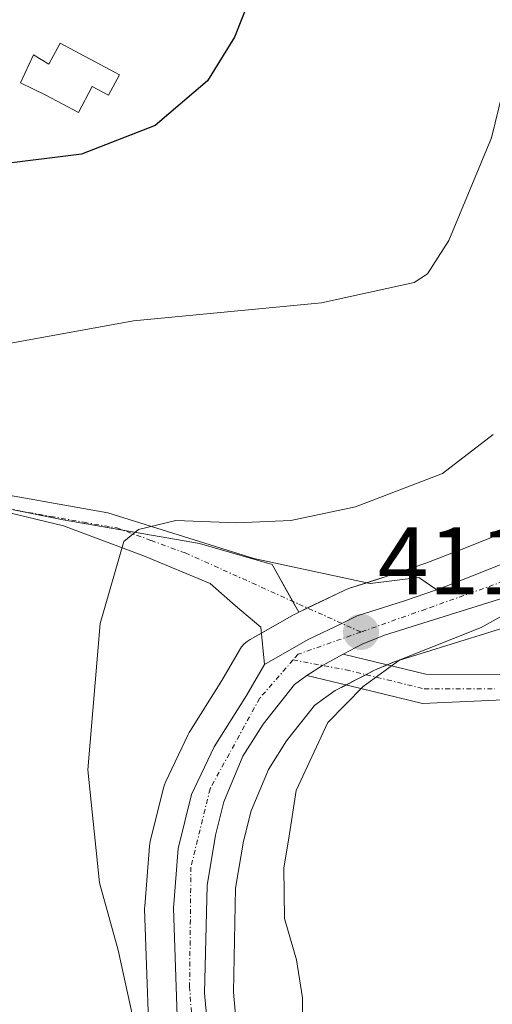
# Model space of a CAD drawing. Units: metres. Extents: x 593710 to 597150, y 4736008 to 4738369.
# Drawn here: x 595402 to 595452, y 4736551 to 4736654 of the extents above; entities that cross this region are included whole.
import ezdxf
from ezdxf.enums import TextEntityAlignment as Align

# ---------------------------------------------------------------- set-up
doc = ezdxf.new("R2010")
doc.units = ezdxf.units.M
doc.header["$MEASUREMENT"] = 0
doc.linetypes.add('TRAZO_Y_PUNTO', pattern=[1, 0.5, -0.25, 0, -0.25])
for name, color, linetype, lineweight in [('Camino', 19, 'Continuous', 0), ('Camino Cxs', 19, 'Continuous', 0), ('Camino eje', 39, 'TRAZO_Y_PUNTO', 13), ('Carretera de calzada única', 19, 'Continuous', 13), ('Carretera de calzada única Cxs', 19, 'Continuous', 13), ('Carretera de calzada única eje', 19, 'TRAZO_Y_PUNTO', 0), ('Carátula', 7, 'Continuous', 5), ('Cultivos leñosos', 92, 'Continuous', 0), ('Cultivos leñosos CxS', 92, 'Continuous', 0), ('Curva de nivel maestra', 36, 'Continuous', 30), ('Curva de nivel normal', 36, 'Continuous', 0), ('Edificación ligera', 1, 'Continuous', 0), ('Edificación ligera Cxs', 1, 'Continuous', 0), ('Matorral', 135, 'Continuous', 0), ('Matorral CxS', 135, 'Continuous', 0), ('Núcleo urbano', 19, 'Continuous', 0), ('Núcleo urbano CxS', 19, 'Continuous', 0), ('Punto de cota en terreno', 7, 'Continuous', 0), ('Rótulo de punto de cota en terreno', 19, 'Continuous', 0), ('Vía urbana Cxs', 5, 'Continuous', 0), ('Vía urbana eje', 5, 'TRAZO_Y_PUNTO', 0)]:
    doc.layers.add(name, color=color, linetype=linetype, lineweight=lineweight)
doc.styles.add('Arial', font='txt', dxfattribs={"height": 0.2})

# ---------------------------------------------------------------- blocks, each defined once
blk = doc.blocks.new('*U160')
at = {"layer": 'Cultivos leñosos CxS', "color": 92, "linetype": 'Continuous', "lineweight": 0}
blk.add_polyline3d([(595482.77, 4736369.46, 394.99), (595450.97, 4736427.69, 404.73), (595426.17, 4736501.07, 414.35), (595424.89, 4736512.1, 414.07), (595425.42, 4736516.26, 413.72), (595425.44, 4736516.53, 413.69), (595425.82, 4736528.33, 413.76), (595425.94, 4736539.5, 413.05), (595425.93, 4736539.79, 413.09), (595424.82, 4736552.14, 413.14), (595425.06, 4736563.02, 412.05), (595425.88, 4736567.95, 411.72), (595426.67, 4736571.11, 411.59), (595428.49, 4736575.43, 411.07), (595430.39, 4736578.45, 410.78), (595433.3, 4736582.14, 410.66), (595434.25, 4736582.82, 410.56), (595435.47, 4736583.69, 410.45), (595437.69, 4736584.85, 410.21), (595439.57, 4736585.84, 410.01), (595441.64, 4736586.69, 409.73), (595444.46, 4736587.57, 409.58), (595455.2, 4736590.93, 408.86)], dxfattribs=at)
blk = doc.blocks.new('5PATER')
at = {"layer": 'Carátula', "linetype": 'Continuous', "lineweight": 5}
h = blk.add_hatch(color=250, dxfattribs=at)
edge = h.paths.add_edge_path()
edge.add_ellipse((0, 0.01), major_axis=(-1.33, -1.34), ratio=0.999422, start_angle=0, end_angle=360)
blk = doc.blocks.new('*U220')
at = {"layer": 'Vía urbana Cxs', "color": 5, "linetype": 'Continuous', "lineweight": 0}
blk.add_polyline3d([(595400.93, 4736604.2, 417.08), (595411.72, 4736602.3, 415.57), (595426.96, 4736597.53, 413.36), (595439.13, 4736594.89, 411.41), (595444.21, 4736595.52, 410.79), (595446.08, 4736594.25, 410.59), (595445.96, 4736594.21, 410.6), (595442.71, 4736593.08, 410.72), (595437.76, 4736591.5, 411.14), (595436.15, 4736590.73, 411.34), (595432.64, 4736589.04, 411.59), (595428.07, 4736586.44, 411.9), (595427.7, 4736590.34, 412.14), (595425.06, 4736592.56, 412.65), (595422.41, 4736594.89, 413.21), (595415.53, 4736597.75, 414.42), (595407.07, 4736600.92, 415.95), (595396.48, 4736603.46, 417.78)], dxfattribs=at)

msp = doc.modelspace()

# ---------------------------------------------------------------- linework, layer by layer
at = {"layer": 'Camino', "color": 19, "linetype": 'Continuous', "lineweight": 0}
for points in [[(595432.51, 4736585.27, 411.26), (595434.15, 4736586.32, 411.12), (595436.31, 4736587.51, 411.04)], [(595436.31, 4736587.51, 411.04), (595444.95, 4736585.42, 408.98), (595459.1, 4736585.39, 406.49), (595461.58, 4736585.32, 406.1), (595467.74, 4736585.22, 404.99), (595471.58, 4736584.02, 404.52), (595474.79, 4736580.24, 403.79), (595477, 4736577.02, 403.03), (595480.67, 4736574.99, 402.18), (595483.91, 4736574.15, 401.38), (595489.2, 4736573.51, 400.29), (595493.51, 4736572.96, 399.52), (595501.57, 4736572.48, 398.21), (595510.19, 4736572.17, 396.87), (595518.8, 4736572.29, 395.58), (595538.69, 4736573.21, 393.37), (595547.05, 4736572.65, 392.09), (595552.91, 4736572.01, 391.47), (595557.47, 4736571.51, 389.66)], [(595557.23, 4736569.28, 389.56), (595551.66, 4736569.77, 391.88), (595548.13, 4736570.21, 392.27), (595543.5, 4736570.81, 392.66), (595532.42, 4736570.51, 393.87), (595510.18, 4736569.93, 396.86), (595501.46, 4736570.25, 398.18), (595493.3, 4736570.73, 399.46), (595484.5, 4736571.85, 401.06), (595479.85, 4736572.93, 402.02), (595475.48, 4736575.34, 403.09), (595473.04, 4736578.9, 403.86), (595470.32, 4736582.11, 404.53), (595467.39, 4736583.02, 404.92), (595461.55, 4736583.12, 405.66), (595444.58, 4736582.34, 408.45), (595436.85, 4736584.22, 410.26), (595432.51, 4736585.27, 411.26)]]:
    msp.add_polyline3d(points, dxfattribs=at)
at = {"layer": 'Camino Cxs', "color": 19, "linetype": 'Continuous', "lineweight": 0}
msp.add_polyline3d([(595461.55, 4736583.12, 405.66), (595444.58, 4736582.34, 408.45), (595436.85, 4736584.22, 410.26), (595432.51, 4736585.27, 411.26), (595434.15, 4736586.32, 411.12), (595436.31, 4736587.51, 411.04), (595444.95, 4736585.42, 408.98), (595459.1, 4736585.39, 406.49)], dxfattribs=at)
at = {"layer": 'Camino eje', "color": 39, "linetype": 'TRAZO_Y_PUNTO', "lineweight": 13}
msp.add_polyline3d([(595431.06, 4736586.9, 411.6), (595436.58, 4736585.87, 410.66), (595440.9, 4736584.82, 409.52), (595444.77, 4736583.88, 408.62), (595452.15, 4736583.87, 407.33)], dxfattribs=at)
at = {"layer": 'Carretera de calzada única', "color": 19, "linetype": 'Continuous', "lineweight": 13}
for points in [[(595612.05, 4736756.06, 395.06), (595610.48, 4736757.18, 395.25), (595607.66, 4736756.73, 395.51), (595601.91, 4736752.92, 396.05), (595589.12, 4736743.22, 397.04), (595575.8, 4736733.6, 398.03), (595537.71, 4736707.06, 400.99), (595514.21, 4736688.51, 402.65), (595509.35, 4736684.44, 403.05), (595507.78, 4736682.58, 403.18), (595505.42, 4736678.14, 403.38), (595501.94, 4736669.4, 403.97), (595495.55, 4736645, 405.84), (595492.17, 4736637.25, 406.19), (595487.55, 4736627.99, 406.63), (595476.92, 4736611.73, 407.83), (595469.91, 4736603.97, 408.65), (595467.48, 4736602.05, 408.85), (595463.1, 4736598.48, 409.45), (595458.83, 4736595.84, 409.56), (595454.3, 4736593.79, 410.06), (595440.62, 4736589.51, 410.43), (595438.3, 4736588.56, 410.82), (595436.31, 4736587.51, 411.04)], [(595446.08, 4736594.25, 410.59), (595449.83, 4736595.71, 410.29), (595456.71, 4736598.46, 409.7), (595465.28, 4736604.34, 409.08), (595469.16, 4736608.34, 408.71), (595474.17, 4736614.6, 408.3), (595482.17, 4736626.61, 407.34), (595487.92, 4736637.25, 406.59), (595491.3, 4736644.38, 406.12), (595494.05, 4736653.14, 405.79), (595498.69, 4736671.27, 404.6), (595500.55, 4736676.65, 404.18), (595502.44, 4736680.66, 403.76), (595507.94, 4736688.04, 403.43), (595550.08, 4736719.99, 400.35), (595581.13, 4736741.68, 397.68)], [(595428.07, 4736586.44, 411.9), (595432.64, 4736589.04, 411.59), (595436.15, 4736590.73, 411.34), (595437.76, 4736591.5, 411.14), (595442.71, 4736593.08, 410.72), (595445.96, 4736594.21, 410.6), (595446.08, 4736594.25, 410.59)], [(595432.51, 4736585.27, 411.26), (595434.15, 4736586.32, 411.12), (595436.31, 4736587.51, 411.04)], [(595410.41, 4736477.9, 417.82), (595411.44, 4736478.68, 417.7), (595413.69, 4736484.56, 417.25), (595416.07, 4736493.93, 416.76), (595417.46, 4736502.44, 416.16), (595418.44, 4736509.5, 415.87), (595419.44, 4736523.39, 415.28), (595419.19, 4736542.41, 414.41), (595418.55, 4736560.92, 413.08), (595419.05, 4736567.18, 412.79), (595420.44, 4736572.81, 412.64), (595422.82, 4736577.82, 412.24), (595426.19, 4736583.19, 412.08), (595428.07, 4736586.44, 411.9)], [(595432.51, 4736585.27, 411.26), (595431.21, 4736584.34, 411.41), (595427.94, 4736580.18, 411.58), (595425.82, 4736576.82, 411.89), (595423.82, 4736572.06, 412.15), (595422.94, 4736568.56, 412.34), (595422.07, 4736563.3, 412.76), (595421.82, 4736552.04, 413.56), (595422.94, 4736539.52, 413.92), (595422.82, 4736528.39, 414.57), (595422.44, 4736516.63, 415.11), (595420.69, 4736502.74, 416.23), (595420.44, 4736499.99, 416.32)]]:
    msp.add_polyline3d(points, dxfattribs=at)
at = {"layer": 'Carretera de calzada única Cxs', "color": 19, "linetype": 'Continuous', "lineweight": 13}
for points in [[(595419.19, 4736542.41, 414.41), (595418.55, 4736560.92, 413.08), (595419.05, 4736567.18, 412.79), (595420.44, 4736572.81, 412.64), (595422.82, 4736577.82, 412.24), (595426.19, 4736583.19, 412.08), (595428.07, 4736586.44, 411.9), (595432.64, 4736589.04, 411.59), (595436.15, 4736590.73, 411.34), (595437.76, 4736591.5, 411.14), (595442.71, 4736593.08, 410.72), (595445.96, 4736594.21, 410.6), (595446.08, 4736594.25, 410.59), (595449.83, 4736595.71, 410.29), (595456.71, 4736598.46, 409.7)], [(595454.3, 4736593.79, 410.06), (595440.62, 4736589.51, 410.43), (595438.3, 4736588.56, 410.82), (595436.31, 4736587.51, 411.04), (595434.15, 4736586.32, 411.12), (595432.51, 4736585.27, 411.26), (595431.21, 4736584.34, 411.41), (595427.94, 4736580.18, 411.58), (595425.82, 4736576.82, 411.89), (595423.82, 4736572.06, 412.15), (595422.94, 4736568.56, 412.34), (595422.07, 4736563.3, 412.76), (595421.82, 4736552.04, 413.56), (595422.94, 4736539.52, 413.92)]]:
    msp.add_polyline3d(points, dxfattribs=at)
at = {"layer": 'Carretera de calzada única eje', "color": 19, "linetype": 'TRAZO_Y_PUNTO', "lineweight": 0}
for points in [[(595583.01, 4736741.32, 397.48), (595571.78, 4736733.35, 398.34), (595534.94, 4736706.57, 401.42), (595511.98, 4736689.05, 402.99), (595505.82, 4736682.01, 403.43), (595500.37, 4736670.83, 404.28), (595496.05, 4736655.32, 405.48), (595493.51, 4736643.77, 405.98), (595485.19, 4736627.42, 407.13), (595476.46, 4736613.86, 408.16), (595469.14, 4736604.68, 408.73), (595459.26, 4736597.35, 409.59), (595444.92, 4736592.22, 410.43), (595438.16, 4736589.82, 410.95)], [(595438.16, 4736589.82, 410.95), (595431.58, 4736587.49, 411.58), (595431.06, 4736586.9, 411.6)], [(595431.06, 4736586.9, 411.6), (595427.57, 4736582.89, 411.87), (595422.39, 4736573.42, 412.37), (595420.39, 4736565.24, 412.83), (595420.25, 4736552.75, 413.58), (595420.82, 4736544.35, 414.13), (595421.39, 4736529.72, 414.87), (595420.67, 4736515.22, 415.62), (595418.86, 4736498.74, 416.33)]]:
    msp.add_polyline3d(points, dxfattribs=at)
at = {"layer": 'Cultivos leñosos', "color": 92, "linetype": 'Continuous', "lineweight": 0}
msp.add_polyline3d([(595424.89, 4736512.1, 414.07), (595425.42, 4736516.26, 413.72), (595425.44, 4736516.53, 413.69), (595425.82, 4736528.33, 413.76), (595425.94, 4736539.5, 413.05), (595425.93, 4736539.79, 413.09), (595424.82, 4736552.14, 413.14), (595425.06, 4736563.02, 412.05), (595425.88, 4736567.95, 411.72), (595426.67, 4736571.11, 411.59), (595428.49, 4736575.43, 411.07), (595430.39, 4736578.45, 410.77), (595433.3, 4736582.14, 410.66), (595434.25, 4736582.82, 410.56), (595435.47, 4736583.69, 410.45), (595436.6, 4736584.28, 410.33), (595437.69, 4736584.85, 410.21), (595438.66, 4736585.36, 410.11), (595439.57, 4736585.84, 410.01), (595440.93, 4736586.39, 409.82), (595441.64, 4736586.69, 409.73), (595444.46, 4736587.57, 409.58), (595455.2, 4736590.93, 408.86)], dxfattribs=at)
at = {"layer": 'Curva de nivel maestra', "color": 36, "linetype": 'Continuous', "lineweight": 30}
msp.add_polyline3d([(595431.76, 4736669.3, 425), (595424.94, 4736652.07, 425), (595422.12, 4736647.48, 425), (595416.66, 4736642.8, 425), (595408.94, 4736639.81, 425), (595400.24, 4736638.75, 425)], dxfattribs=at)
at = {"layer": 'Curva de nivel normal', "color": 36, "linetype": 'Continuous', "lineweight": 0}
for points in [[(595454.13, 4736651.08, 420), (595451.8, 4736641.51, 420), (595447.34, 4736630.78, 420), (595445.1, 4736627.3, 420), (595443.71, 4736626.4, 420), (595434.04, 4736624.26, 420), (595414.38, 4736622.39, 420), (595400.38, 4736619.83, 420), (595394.6, 4736615.25, 420), (595390.3, 4736612.11, 420), (595387, 4736607.4, 420), (595385.06, 4736599.75, 420), (595385.22, 4736595.92, 420), (595387.96, 4736587.65, 420), (595393.37, 4736567.73, 420), (595398.74, 4736553.03, 420), (595404.36, 4736537.45, 420)], [(595451.97, 4736610.49, 415), (595446.67, 4736606.41, 415), (595437.6, 4736602.92, 415), (595430.83, 4736601.5, 415), (595425.15, 4736601.25, 415), (595418.81, 4736601.49, 415), (595414.9, 4736600.55, 415), (595413.39, 4736599.31, 415), (595410.91, 4736590.73, 415), (595409.61, 4736575.4, 415), (595410.84, 4736563.59, 415), (595412.79, 4736556.55, 415), (595415.28, 4736545.07, 415)], [(595455.99, 4736593.23, 410), (595450.72, 4736590.3, 410), (595442.21, 4736586.92, 410), (595438.38, 4736584.14, 410), (595434.71, 4736580.34, 410), (595431.39, 4736573.25, 410), (595430.68, 4736568.7, 410), (595430.1, 4736565.12, 410), (595430.17, 4736559.86, 410), (595431.42, 4736555.54, 410), (595432.06, 4736551.55, 410), (595432, 4736544.07, 410)]]:
    msp.add_polyline3d(points, dxfattribs=at)
at = {"layer": 'Edificación ligera', "color": 1, "linetype": 'Continuous', "lineweight": 0}
msp.add_polyline3d([(595406.72, 4736651.41, 427.18), (595412.91, 4736648.12, 427.25), (595411.77, 4736645.98, 426.97), (595410.07, 4736646.89, 427.63), (595408.63, 4736644.18, 426.9), (595405.24, 4736645.98, 426.95), (595402.57, 4736647.26, 427.11), (595403.95, 4736650.22, 427.06), (595405.55, 4736649.22, 427.42), (595406.72, 4736651.41, 427.18)], dxfattribs=at)
at = {"layer": 'Edificación ligera Cxs', "color": 1, "linetype": 'Continuous', "lineweight": 0}
msp.add_polyline3d([(595406.72, 4736651.41, 427.18), (595412.91, 4736648.12, 427.25), (595411.77, 4736645.98, 426.97), (595410.07, 4736646.89, 427.63), (595408.63, 4736644.18, 426.9), (595405.24, 4736645.98, 426.95), (595402.57, 4736647.26, 427.11), (595403.95, 4736650.22, 427.06), (595405.55, 4736649.22, 427.42), (595406.72, 4736651.41, 427.18)], close=True, dxfattribs=at)
at = {"layer": 'Matorral', "color": 135, "linetype": 'Continuous', "lineweight": 0}
for points in [[(595431.65, 4736591.89, 411.86), (595432.58, 4736592.34, 411.79), (595436.46, 4736594.2, 411.65), (595436.73, 4736594.32, 411.64), (595436.85, 4736594.36, 411.64), (595438.76, 4736594.97, 411.49), (595441.76, 4736595.93, 411.08), (595444.92, 4736597.03, 410.76), (595448.73, 4736598.5, 410.29), (595455.29, 4736601.12, 409.94), (595463.34, 4736606.64, 409.38), (595466.91, 4736610.33, 409.07), (595471.75, 4736616.37, 408.71), (595479.6, 4736628.16, 407.92), (595485.24, 4736638.61, 407.13), (595488.5, 4736645.48, 406.76), (595490.42, 4736651.58, 406.5)], [(595431.65, 4736591.89, 411.86), (595431.01, 4736593.05, 412.01), (595428.89, 4736596.89, 413.16), (595421.27, 4736599.1, 413.87), (595413.26, 4736600.48, 415.18), (595407.03, 4736601.56, 415.98), (595392.29, 4736604.51, 418.59), (595381.72, 4736607.21, 420.82), (595372.14, 4736609.67, 422.61), (595369.22, 4736605.18, 423.32), (595364.77, 4736598.37, 424.66), (595356.25, 4736585.93, 427.65), (595355.65, 4736585.06, 427.98)], [(595416.19, 4736542.34, 414.84), (595415.55, 4736560.82, 413.45), (595415.55, 4736560.92, 413.45), (595415.56, 4736561.16, 413.43), (595416.06, 4736567.42, 413.01), (595416.1, 4736567.7, 412.99), (595416.14, 4736567.9, 412.97), (595417.53, 4736573.53, 412.97), (595417.62, 4736573.84, 412.97), (595417.73, 4736574.1, 412.97), (595420.11, 4736579.11, 412.67), (595420.22, 4736579.32, 412.65), (595420.28, 4736579.42, 412.64), (595423.62, 4736584.74, 412.32), (595425.47, 4736587.94, 412.23), (595425.69, 4736588.27, 412.21), (595425.95, 4736588.57, 412.17), (595426.25, 4736588.83, 412.15), (595426.58, 4736589.04, 412.13), (595427.76, 4736589.72, 412.08), (595431.16, 4736591.65, 411.9), (595431.34, 4736591.74, 411.89), (595431.65, 4736591.89, 411.86)]]:
    msp.add_polyline3d(points, dxfattribs=at)
at = {"layer": 'Matorral CxS', "color": 135, "linetype": 'Continuous', "lineweight": 0}
for points in [[(595455.29, 4736601.12, 409.94), (595448.73, 4736598.5, 410.29), (595444.93, 4736597.03, 410.76), (595441.76, 4736595.93, 411.08), (595436.85, 4736594.36, 411.64), (595436.73, 4736594.32, 411.64), (595436.46, 4736594.2, 411.65), (595431.65, 4736591.89, 411.86), (595428.89, 4736596.89, 413.16), (595421.27, 4736599.1, 413.87), (595407.03, 4736601.56, 415.98), (595392.29, 4736604.51, 418.59), (595381.72, 4736607.21, 420.82), (595372.14, 4736609.67, 422.61), (595364.77, 4736598.37, 424.66), (595355.65, 4736585.06, 427.98), (595350.82, 4736592.79, 428.22), (595349.26, 4736595.29, 427.8), (595385.5, 4736642.54, 427.29), (595411.18, 4736683.72, 429), (595423.51, 4736685.94, 425.55), (595434.32, 4736681.12, 422.66), (595447.69, 4736675.16, 419.68), (595473.02, 4736659.52, 413.89)], [(595392.29, 4736604.51, 418.59), (595407.03, 4736601.56, 415.98), (595421.27, 4736599.1, 413.87), (595428.89, 4736596.89, 413.16), (595431.65, 4736591.89, 411.86), (595431.65, 4736591.89, 411.86), (595431.34, 4736591.74, 411.89), (595431.16, 4736591.65, 411.9), (595426.58, 4736589.04, 412.13), (595426.25, 4736588.83, 412.15), (595425.95, 4736588.57, 412.17), (595425.69, 4736588.27, 412.21), (595425.47, 4736587.94, 412.23), (595423.62, 4736584.74, 412.32), (595420.28, 4736579.41, 412.64), (595420.22, 4736579.32, 412.65), (595420.11, 4736579.11, 412.67), (595417.73, 4736574.1, 412.97), (595417.62, 4736573.84, 412.97), (595417.53, 4736573.53, 412.97), (595416.14, 4736567.9, 412.97), (595416.1, 4736567.7, 412.99), (595416.06, 4736567.42, 413.01), (595415.56, 4736561.16, 413.43), (595415.55, 4736560.92, 413.45), (595415.55, 4736560.82, 413.45), (595416.19, 4736542.34, 414.84)]]:
    msp.add_polyline3d(points, dxfattribs=at)
at = {"layer": 'Núcleo urbano', "color": 19, "linetype": 'Continuous', "lineweight": 0}
for points in [[(595431.65, 4736591.89, 411.86), (595432.58, 4736592.34, 411.79), (595436.46, 4736594.2, 411.65), (595436.73, 4736594.32, 411.64), (595436.85, 4736594.36, 411.64), (595438.76, 4736594.97, 411.49), (595441.76, 4736595.93, 411.08), (595444.92, 4736597.03, 410.76), (595448.73, 4736598.5, 410.29), (595455.29, 4736601.12, 409.94), (595463.34, 4736606.64, 409.38), (595466.91, 4736610.33, 409.07), (595471.75, 4736616.37, 408.71), (595479.6, 4736628.16, 407.92), (595485.24, 4736638.61, 407.13), (595488.5, 4736645.48, 406.76), (595490.42, 4736651.58, 406.5)], [(595416.19, 4736542.34, 414.84), (595415.55, 4736560.82, 413.45), (595415.55, 4736560.92, 413.45), (595415.56, 4736561.16, 413.43), (595416.06, 4736567.42, 413.01), (595416.1, 4736567.7, 412.99), (595416.14, 4736567.9, 412.97), (595417.53, 4736573.53, 412.97), (595417.62, 4736573.84, 412.97), (595417.73, 4736574.1, 412.97), (595420.11, 4736579.11, 412.67), (595420.22, 4736579.32, 412.65), (595420.28, 4736579.42, 412.64), (595423.62, 4736584.74, 412.32), (595425.47, 4736587.94, 412.23), (595425.69, 4736588.27, 412.21), (595425.95, 4736588.57, 412.17), (595426.25, 4736588.83, 412.15), (595426.58, 4736589.04, 412.13), (595427.76, 4736589.72, 412.08), (595431.16, 4736591.65, 411.9), (595431.34, 4736591.74, 411.89), (595431.65, 4736591.89, 411.86)], [(595424.89, 4736512.1, 414.07), (595425.42, 4736516.26, 413.72), (595425.44, 4736516.53, 413.69), (595425.82, 4736528.33, 413.76), (595425.94, 4736539.5, 413.05), (595425.93, 4736539.79, 413.09), (595424.82, 4736552.14, 413.14), (595425.06, 4736563.02, 412.05), (595425.88, 4736567.95, 411.72), (595426.67, 4736571.11, 411.59), (595428.49, 4736575.43, 411.07), (595430.39, 4736578.45, 410.77), (595433.3, 4736582.14, 410.66), (595434.25, 4736582.82, 410.56), (595435.47, 4736583.69, 410.45), (595436.6, 4736584.28, 410.33), (595437.69, 4736584.85, 410.21), (595438.66, 4736585.36, 410.11), (595439.57, 4736585.84, 410.01), (595440.93, 4736586.39, 409.82), (595441.64, 4736586.69, 409.73), (595444.46, 4736587.57, 409.58), (595455.2, 4736590.93, 408.86)]]:
    msp.add_polyline3d(points, dxfattribs=at)
at = {"layer": 'Núcleo urbano CxS', "color": 19, "linetype": 'Continuous', "lineweight": 0}
for points in [[(595416.19, 4736542.34, 414.84), (595415.55, 4736560.82, 413.45), (595415.55, 4736560.92, 413.45), (595415.56, 4736561.16, 413.43), (595416.06, 4736567.42, 413.01), (595416.1, 4736567.7, 412.99), (595416.14, 4736567.9, 412.97), (595417.53, 4736573.53, 412.97), (595417.62, 4736573.84, 412.97), (595417.73, 4736574.1, 412.97), (595420.11, 4736579.11, 412.67), (595420.22, 4736579.32, 412.65), (595420.28, 4736579.41, 412.64), (595423.62, 4736584.74, 412.32), (595425.47, 4736587.94, 412.23), (595425.69, 4736588.27, 412.21), (595425.95, 4736588.57, 412.17), (595426.25, 4736588.83, 412.15), (595426.58, 4736589.04, 412.13), (595431.16, 4736591.65, 411.9), (595431.34, 4736591.74, 411.89), (595431.65, 4736591.89, 411.86), (595436.46, 4736594.2, 411.65), (595436.73, 4736594.32, 411.64), (595436.85, 4736594.36, 411.64), (595441.76, 4736595.93, 411.08), (595444.93, 4736597.03, 410.76), (595448.73, 4736598.5, 410.29), (595455.29, 4736601.12, 409.94)], [(595455.2, 4736590.93, 408.86), (595444.46, 4736587.57, 409.58), (595441.64, 4736586.69, 409.73), (595439.57, 4736585.84, 410.01), (595437.69, 4736584.85, 410.21), (595435.47, 4736583.69, 410.45), (595434.25, 4736582.82, 410.56), (595433.3, 4736582.14, 410.66), (595430.39, 4736578.45, 410.78), (595428.49, 4736575.43, 411.07), (595426.67, 4736571.11, 411.59), (595425.88, 4736567.95, 411.72), (595425.06, 4736563.02, 412.05), (595424.82, 4736552.14, 413.14), (595425.93, 4736539.79, 413.09)]]:
    msp.add_polyline3d(points, dxfattribs=at)
at = {"layer": 'Vía urbana Cxs', "color": 5, "linetype": 'Continuous', "lineweight": 0}
for points in [[(595378.1, 4736623.1, 422.77), (595378.81, 4736621.88, 422.56), (595377.75, 4736619.97, 422.34), (595377.86, 4736617.22, 422.02), (595379.13, 4736614.04, 421.61), (595382.62, 4736611.08, 420.89), (595390.24, 4736608.01, 419.19), (595400.93, 4736604.2, 417.08), (595411.72, 4736602.3, 415.57), (595426.96, 4736597.53, 413.36), (595439.13, 4736594.89, 411.41), (595444.21, 4736595.52, 410.79), (595446.08, 4736594.25, 410.59)], [(595428.07, 4736586.44, 411.9), (595427.7, 4736590.34, 412.14), (595425.06, 4736592.56, 412.65), (595422.41, 4736594.89, 413.21), (595415.53, 4736597.75, 414.42), (595407.07, 4736600.92, 415.95), (595396.48, 4736603.46, 417.78), (595385.79, 4736606, 419.99), (595375.63, 4736606.64, 422.17), (595375.85, 4736603.88, 422.4), (595375.63, 4736601.34, 422.77), (595377.01, 4736593.51, 423.55), (595385.48, 4736567.37, 423.78), (595389.92, 4736545.15, 424.61), (595392.04, 4736539.54, 424.63), (595392.67, 4736537.21, 424.54), (595390.77, 4736523.98, 424.4), (595389.29, 4736513.82, 423.55), (595389.71, 4736507.58, 423.02), (595392.04, 4736498.79, 421.94), (595395.64, 4736493.5, 421.03), (595403.89, 4736480.91, 418.88), (595407.81, 4736478.05, 417.95), (595410.41, 4736477.9, 417.82)], [(595428.07, 4736586.44, 411.9), (595432.64, 4736589.04, 411.59), (595436.15, 4736590.73, 411.34), (595437.76, 4736591.5, 411.14), (595442.71, 4736593.08, 410.72), (595445.96, 4736594.21, 410.6), (595446.08, 4736594.25, 410.59)]]:
    msp.add_polyline3d(points, dxfattribs=at)
at = {"layer": 'Vía urbana eje', "color": 5, "linetype": 'TRAZO_Y_PUNTO', "lineweight": 0}
msp.add_polyline3d([(595371.91, 4736614.67, 422.67), (595374.92, 4736612.65, 422.11), (595377.05, 4736611.19, 421.78), (595379.58, 4736609.84, 421.3), (595382.1, 4736608.5, 420.73), (595389.37, 4736606.51, 419.28), (595393.69, 4736605.18, 418.39), (595398, 4736603.84, 417.54), (595402.3, 4736602.52, 416.71), (595405.75, 4736601.92, 416.17), (595409.19, 4736601.31, 415.73), (595412.64, 4736600.71, 415.28), (595416.23, 4736599.4, 414.59), (595419.8, 4736598.09, 413.83), (595423.76, 4736596.31, 413.29), (595427.73, 4736594.52, 412.65), (595431.67, 4736592.75, 411.92), (595438.16, 4736589.82, 410.95)], dxfattribs=at)

# ---------------------------------------------------------------- block references
at = {"layer": 'Cultivos leñosos CxS', "color": 92, "linetype": 'Continuous', "lineweight": 0}
msp.add_blockref('*U160', (0, 0), dxfattribs=at)
at = {"layer": 'Punto de cota en terreno', "linetype": 'Continuous', "lineweight": 0}
msp.add_blockref('5PATER', (595438.16, 4736589.82, 411.14), dxfattribs=at)
at = {"layer": 'Vía urbana Cxs', "color": 5, "linetype": 'Continuous', "lineweight": 0}
msp.add_blockref('*U220', (0, 0), dxfattribs=at)

# ---------------------------------------------------------------- texts
at = {"layer": 'Rótulo de punto de cota en terreno', "color": 19, "linetype": 'Continuous', "lineweight": 0, "style": 'Arial'}
msp.add_text('411,14', height=7, dxfattribs=at).set_placement((595439.92, 4736591.58), align=Align.BOTTOM_LEFT)

doc.saveas('drawing.dxf')
